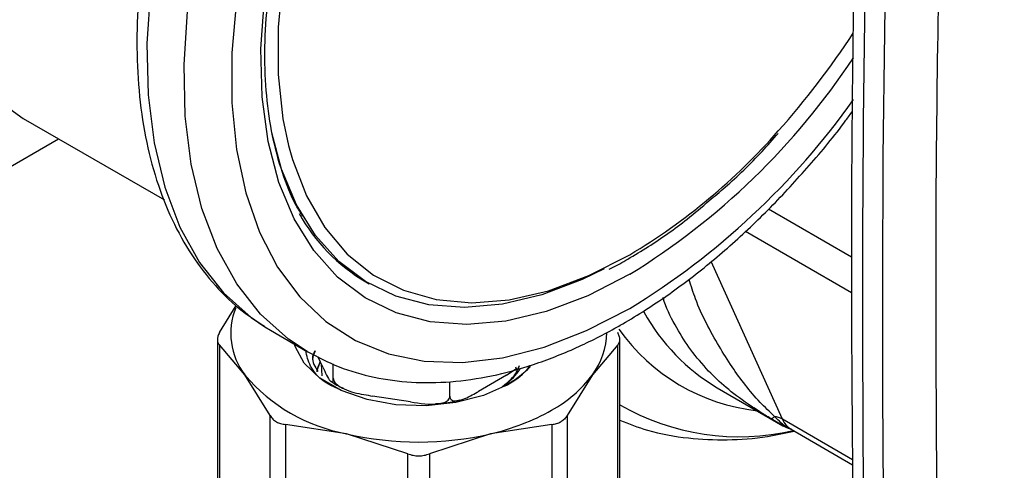
# Model space of a CAD drawing. Extents: x 0.4 to 10.6, y 0.4 to 8.1.
# Drawn here: x 3.8 to 3.9, y 5.4 to 5.4 of the extents above; entities that cross this region are included whole.
import ezdxf

# ---------------------------------------------------------------- set-up
doc = ezdxf.new("R2010")
doc.units = 0
doc.linetypes.add('SLD-SOLID', pattern=[0])
doc.layers.get('0').update_dxf_attribs({"linetype": 'CONTINUOUS'})

msp = doc.modelspace()

# ---------------------------------------------------------------- linework, layer by layer
at = {"color": 7, "linetype": 'SLD-SOLID'}
for p, q in [((3.795453386281733, 5.4303433250154), (3.811865090448932, 5.420869049865293)), ((3.835294555067613, 5.411352776107887), (3.835687392168272, 5.411125996076825)), ((3.818277922550563, 5.40547250338556), (3.820225791714381, 5.408597328920376)), ((3.823541760523875, 5.406124137188186), (3.824194088491913, 5.405733134257351)), ((3.824194088491912, 5.40573313425735), (3.828515296599163, 5.403238553915669)), ((3.818028183483941, 5.404756046940033), (3.818028183483941, 5.382656525803706)), ((3.821224899095089, 5.400536150660295), (3.818277922550522, 5.404022907302082)), ((3.818277922550522, 5.404022907302082), (3.818277922550522, 5.382191330151338)), ((3.864586553352098, 5.404022907302092), (3.861639576807003, 5.400536150659567)), ((3.864586554447182, 5.382191330626652), (3.864586553352098, 5.404022907302092)), ((3.86483629241872, 5.38265668446231), (3.86483629241872, 5.404756046977647)), ((3.830285551455078, 5.401428588422054), (3.829703830348961, 5.402681887390322)), ((3.829576641778427, 5.400945798942098), (3.829989427743092, 5.402066577208791)), ((3.829967342842418, 5.402114158400084), (3.829646008706425, 5.401241761475901)), ((3.830099387300959, 5.401829672962105), (3.830158967565017, 5.400436951986692)), ((3.831509536447, 5.400152454413369), (3.831509536447, 5.401813129951949)), ((3.853140977536045, 5.401603331994897), (3.852691124370263, 5.400650006623649)), ((3.824171875639509, 5.395808529495651), (3.821224899095089, 5.400536150660295)), ((3.851642911094782, 5.400492676488249), (3.84840818796172, 5.398625310571534)), ((3.851642911094782, 5.400492676488249), (3.852740718607566, 5.401260011136354)), ((3.85287830776232, 5.401046684229359), (3.852748734008063, 5.401447375468758)), ((3.861639576807003, 5.400536150659567), (3.858692600263111, 5.395808529495659)), ((3.845064198776086, 5.398055768058463), (3.845064198776086, 5.399750965511233)), ((3.851486335933001, 5.399255491817081), (3.851100379880044, 5.39910548443032)), ((3.851486336488234, 5.399255492117924), (3.851762004211674, 5.399404890474505)), ((3.876171175666423, 5.399041755709844), (3.883800404413095, 5.3946374957017)), ((3.840496224598529, 5.397401458200934), (3.836077510624557, 5.398084961564613)), ((3.824171876718859, 5.373976949794459), (3.824171875639509, 5.395808529495651)), ((3.858692600263111, 5.395808529495659), (3.858692600014828, 5.373976951483515)), ((3.825947453395857, 5.394783510275091), (3.82594745236597, 5.372951932741885)), ((3.833062084140037, 5.393702689189091), (3.825947453395857, 5.394783510275091)), ((3.85691702250682, 5.394783510275067), (3.849802391765288, 5.393702689189701)), ((3.856917022506825, 5.394783510275059), (3.856917025053445, 5.372951932708907)), ((3.840176714879282, 5.39138100358121), (3.833062084140037, 5.393702689189091)), ((3.849802391765288, 5.393702689189701), (3.842687761023399, 5.391381003581188)), ((3.884747901079528, 5.394232221701121), (3.891911649110328, 5.390096677990463)), ((3.840176714879281, 5.369549424987014), (3.840176714879282, 5.39138100358121)), ((3.842687761023399, 5.391381003581188), (3.842687760222114, 5.369549425673611))]:
    msp.add_line(p, q, dxfattribs=at)
at = {"color": 8, "linetype": 'SLD-SOLID'}
for p, q in [((3.700155842374361, 5.370611876711746), (3.799539171510864, 5.427984651408402)), ((3.891787585061639, 5.414225647989951), (3.882138265458799, 5.419796064080055)), ((3.879446565456087, 5.417249118933086), (3.891774647317737, 5.4101323464151)), ((3.883741850448811, 5.39538997005723), (3.875441754497531, 5.413737805280316)), ((3.891907688295979, 5.390675932209206), (3.883741850448829, 5.395389970057249))]:
    msp.add_line(p, q, dxfattribs=at)
at = {"color": 7, "linetype": 'SLD-SOLID', "flags": 128}
for points in [[(3.857948307071487, 5.538599432812985), (3.854255463357545, 5.540278152626092), (3.850213564746157, 5.541256536201047), (3.845875980062647, 5.541520813475605), (3.841297256951137, 5.541067661009699), (3.836534975511389, 5.539902777458515), (3.83164902419565, 5.53804081190859), (3.82670084667661, 5.535505179657051), (3.821752669157569, 5.532327767750671), (3.816866717841831, 5.528548533987747), (3.812104436402083, 5.524215004425612), (3.807525713290572, 5.519381675712883), (3.803188128607062, 5.514109329762484), (3.799146229995674, 5.508464269383828), (3.795450846676609, 5.502517484486518), (3.792148450239218, 5.49634375934104), (3.789280570234793, 5.49002073212318), (3.786883271918374, 5.483627918568907), (3.784986702707236, 5.477245712017863), (3.783614713059622, 5.47095437242047), (3.782784556541399, 5.464833017022485), (3.782506672852451, 5.458958625419732), (3.782784556541399, 5.453405071495015), (3.783614713059622, 5.448242194411187), (3.784986702707236, 5.443534920343146), (3.786883271918375, 5.439342445993522), (3.789280570234793, 5.435717494159793), (3.792148450239218, 5.432705650714513), (3.795450846676611, 5.43034479133652), (3.795453386281733, 5.4303433250154)], [(3.876407769399381, 5.513544534193625), (3.875429030242996, 5.513262132623112), (3.870738940937848, 5.511509578402793), (3.865984556742529, 5.509084697829722), (3.86123017254721, 5.506020283253808), (3.856540083242062, 5.502357775625239), (3.851977714239167, 5.498146704076714), (3.847604763752617, 5.493444016126904), (3.843480368436017, 5.488313307562945), (3.83966030366069, 5.482823962416516), (3.836196229249463, 5.477050214663838), (3.833134990866184, 5.471070144338498), (3.830517986508481, 5.464964621632928), (3.828380606670865, 5.458816213267799), (3.826751755748997, 5.452708065918751), (3.825653461157328, 5.446722781800251), (3.825100575446105, 5.440941301612347), (3.825100575446105, 5.435441809956541), (3.825653461157328, 5.430298678023191), (3.826304854579536, 5.427184777120189)], [(3.863024074316347, 5.412858328646328), (3.860441001701557, 5.411615851298129), (3.855745147114888, 5.409843409934266), (3.851172536427126, 5.408754128671843), (3.846782780611494, 5.408362207957954), (3.842633106848313, 5.408672757078471), (3.838777612481195, 5.409681727550684), (3.835266559775435, 5.411375965901467), (3.832145720672515, 5.413733385142913), (3.829455780082849, 5.416723252710002), (3.827231805495758, 5.420306591106583), (3.825502789821116, 5.424436686036649), (3.824368821267553, 5.428672677051526)], [(3.851762004211674, 5.399404890474599), (3.848989765103207, 5.398151073150039), (3.845778309987165, 5.397316685378664), (3.84231427696173, 5.396950218744867), (3.838798983035092, 5.397072970957355), (3.835436724312693, 5.397677808103726), (3.832422903050166, 5.398729579247523), (3.829932671584496, 5.400167159272904), (3.828110753116842, 5.401907001254182), (3.827063030926142, 5.403847991899474), (3.826983954946858, 5.40412257863455)]]:
    msp.add_lwpolyline(points, dxfattribs=at)
at = {"color": 8, "linetype": 'SLD-SOLID', "flags": 128}
for points in [[(3.893632889369417, 5.52601769847689), (3.890254238257618, 5.527620883747172), (3.886058535795753, 5.528798336702665), (3.881555269106296, 5.529262847828032), (3.876795462000253, 5.529009154026615), (3.871833044994057, 5.528040129750553), (3.866724244255271, 5.526366754432099), (3.861526944537637, 5.524007988082256), (3.856300033323693, 5.520990556466284), (3.851102733606059, 5.517348648290096), (3.845993932867272, 5.51312352782856), (3.841031515861077, 5.508363067384779), (3.836271708755034, 5.503121204877764), (3.831768442065577, 5.49745733270426), (3.827572739603712, 5.491435624799165), (3.823732140354849, 5.485124309519193), (3.820290159843104, 5.47859489658834), (3.81728579708302, 5.471921366864135), (3.814753092705152, 5.465179334104959), (3.812720743262118, 5.458445188235954), (3.811211776085193, 5.451795229820642), (3.810243288375445, 5.445304805545061), (3.809826253485612, 5.439047454509693), (3.809965396587636, 5.433094075002077), (3.810659141134573, 5.427512121190889), (3.811899626723497, 5.422364838843241), (3.813672798157016, 5.417710548724883), (3.815958564694262, 5.413601985802616), (3.818731027687024, 5.410085701736049), (3.821958774021773, 5.407201537428691), (3.823541760523875, 5.406124137188186)], [(3.82847351314852, 5.40326273310637), (3.826279982129022, 5.40470695708701), (3.823052235794274, 5.407591121394368), (3.820279772801512, 5.411107405460935), (3.817994006264265, 5.415215968383202), (3.816220834830747, 5.419870258501559), (3.814980349241822, 5.425017540849208), (3.814286604694886, 5.430599494660396), (3.814147461592862, 5.436552874168012), (3.814564496482695, 5.442810225203381), (3.815532984192443, 5.449300649478963), (3.817041951369368, 5.455950607894273), (3.819074300812402, 5.462684753763278), (3.82160700519027, 5.469426786522455), (3.824611367950355, 5.47610031624666), (3.828053348462099, 5.482629729177512), (3.831893947710962, 5.488941044457484), (3.836089650172827, 5.49496275236258), (3.840592916862285, 5.500626624536083), (3.845352723968328, 5.505868487043098), (3.850315140974523, 5.510628947486879), (3.85542394171331, 5.514854067948415), (3.860621241430943, 5.518495976124603), (3.865848152644888, 5.521513407740576), (3.871045452362521, 5.523872174090418), (3.876154253101308, 5.525545549408872), (3.881116670107503, 5.526514573684933), (3.885876477213547, 5.52676826748635), (3.890379743903003, 5.526303756360983), (3.894575446364868, 5.525126303405491), (3.897954097476667, 5.523523118135208)], [(3.912269568052724, 5.491448868958536), (3.911728680998849, 5.496860890603524), (3.910649702619899, 5.501898483012587), (3.90904706624327, 5.506465879708125), (3.906939561315173, 5.510509532139895), (3.904351896403978, 5.513982032180279), (3.901314409514847, 5.516842667941242), (3.897862712404352, 5.519057901083992), (3.894037273065199, 5.520601760025334), (3.889882941276005, 5.521456144430747), (3.885448422778658, 5.521611037424247), (3.88078570824802, 5.521064623027107), (3.875949463748801, 5.519823307448542), (3.870996389825935, 5.517901643978763), (3.865984556742529, 5.515322162364961), (3.860972723659123, 5.512115104670614), (3.856019649736258, 5.508318070714949), (3.851183405237039, 5.503975577249435), (3.8465206907064, 5.499138536039575), (3.842086172209053, 5.493863656971005), (3.83793184041986, 5.488212783177936), (3.834106401080706, 5.48225216598895), (3.830654703970212, 5.476051688190741), (3.82761721708108, 5.469684044716345), (3.825029552169886, 5.463223890363506), (3.822922047241788, 5.456746964535436), (3.821319410865159, 5.450329203265559), (3.82024043248621, 5.444045848936948), (3.819697762139914, 5.437970568134183), (3.819697762139914, 5.432174587969993), (3.82024043248621, 5.426725861012486), (3.82131941086516, 5.421688268603424), (3.822922047241789, 5.417120871907886), (3.825029552169887, 5.413077219476116), (3.827617217081081, 5.409604719435731), (3.830654703970212, 5.406744083674769), (3.834106401080707, 5.40452885053202), (3.83793184041986, 5.402984991590677), (3.842086172209054, 5.402130607185264), (3.846520690706401, 5.401975714191764), (3.85118340523704, 5.402522128588904), (3.856019649736258, 5.40376344416747), (3.860972723659124, 5.405685107637249), (3.865984556742529, 5.408264589251051), (3.865984556742529, 5.408264589251051)], [(3.865984556742529, 5.412233884864385), (3.86109233573799, 5.409732707671619), (3.856263892315933, 5.407910220904542), (3.851562172620518, 5.406790183465296), (3.847048470758327, 5.40638719675478), (3.84278162973595, 5.406706514321053), (3.838817274351408, 5.407743973371305), (3.835207086039838, 5.409486049040227), (3.831998129126953, 5.411910030707315), (3.829232237273579, 5.414984318064533), (3.826945468109911, 5.418668833074666), (3.825167633169162, 5.422915542449816), (3.82392190924863, 5.427669083838773), (3.823224536264711, 5.432867487559927), (3.823084605540743, 5.43844298447084), (3.82350394128771, 5.444322889442655), (3.824477076822859, 5.450430548921908), (3.825277931730924, 5.453995257862088)], [(3.826304854579536, 5.427184777120189), (3.826751755748997, 5.425581457848732), (3.828380606670865, 5.421353941743711), (3.830517986508482, 5.417673299611213), (3.833134990866184, 5.414589305821996), (3.836196229249464, 5.412143666101517), (3.839660303660691, 5.410369453531545), (3.843480368436018, 5.40929066129345), (3.847604763752618, 5.408921878201603), (3.851977714239168, 5.40926809141468), (3.856540083242064, 5.4103246189929), (3.861230172547211, 5.41207717321322), (3.865984556742529, 5.41450205378629)]]:
    msp.add_lwpolyline(points, dxfattribs=at)
at = {"color": 7, "linetype": 'SLD-SOLID'}
for centre, radius, start, end in [((6.234603727402966, 5.40919146613653), 2.341554466946958, 178.4955682897957, 180.7638226606367), ((6.236923634240236, 5.40785221396715), 2.341554469646004, 178.4955682911035, 180.7638226593468), ((3.812816499374293, 5.491946105576496), 0.09454390241699927, 318.1654768270045, 326.8607501949168), ((3.846100895136572, 5.429717613102686), 0.0213083134839794, 209.3168171538016, 239.5263554117915), ((3.827454650946857, 5.405347369970619), 0.00787131751276094, 157.6667796819139, 217.6788050525814), ((3.855104522050271, 5.405487995831524), 0.008199250653638059, 322.8474864240695, 359.8911740651767), ((3.846810573495714, 5.40839461060132), 0.01026312496725236, 298.845449257447, 318.0523063116236), ((3.83666880646355, 5.413619537020289), 0.02024078243177939, 220.2697764551354, 259.7356000840556), ((3.846587360201038, 5.405514454764917), 0.00780569643983208, 306.1715830187105, 321.4590918290686), ((3.849691089465847, 5.409573781421426), 0.01498149256637939, 298.7554371780626, 322.8967643554006), ((3.843860104444882, 5.419674438166726), 0.02664287003164571, 282.8873444859334, 299.299033421076), ((3.882394135406315, 5.393006737117507), 0.002737902892309867, 60.51177934038871, 80.78977480790044), ((3.841432237951298, 5.429506277115158), 0.03676895950669364, 256.8417230010353, 283.1582770033077)]:
    msp.add_arc(centre, radius, start, end, dxfattribs=at)
at = {"color": 8, "linetype": 'SLD-SOLID'}
for centre, radius, start, end in [((3.822149310324803, 5.483585519090034), 0.08374117586452673, 301.5647016246029, 326.5125712978711), ((3.81971398507597, 5.48399996633897), 0.08875141207327059, 301.4228678526865, 324.5647198710039), ((3.828752219044492, 5.476776616651403), 0.07255596564378147, 300.8741028185551, 318.6973831857517), ((3.888271630978146, 5.419333511885201), 0.02362575686472652, 209.0756966863097, 239.1913740612113), ((3.88335822197191, 5.419076867629944), 0.02284648774980894, 215.3877271141353, 263.5465789336525), ((3.87872051303258, 5.421083103278844), 0.02772983663872175, 239.953936760498, 283.1225047966349), ((3.885994915914363, 5.396331831354666), 0.002442008741908163, 202.6866578959898, 239.2927805827809)]:
    msp.add_arc(centre, radius, start, end, dxfattribs=at)
at = {"color": 7, "linetype": 'SLD-SOLID'}
for points, knots in [([(3.893898389013943, 5.525770530059561), (3.893490873007031, 5.5260383523251), (3.891907340162728, 5.527079060780039), (3.888794218410455, 5.528273469024447), (3.884627434035297, 5.529326967631378), (3.880199762714384, 5.529708831145504), (3.875572431598362, 5.529467674744126), (3.870772038901055, 5.528586131460909), (3.865845361487964, 5.527070373917327), (3.860843974478604, 5.524931706610987), (3.855823504319472, 5.522193594396566), (3.850838892513663, 5.518888278993264), (3.845941830526145, 5.515054293269089), (3.841180431642188, 5.510734285522267), (3.83659946894812, 5.50597364343098), (3.832241620998181, 5.50082082165726), (3.828147525175511, 5.495327140400954), (3.824355627623158, 5.489546520581966), (3.820901930023777, 5.483535128275232), (3.817819804547189, 5.477351136314994), (3.815139544674315, 5.471053991205066), (3.81288813381707, 5.464703806348138), (3.811089070198535, 5.458360553165297), (3.809762446499531, 5.452083776009018), (3.808925007649574, 5.445932203750341), (3.808590271737584, 5.439963608296811), (3.808768544987003, 5.434234960467536), (3.809466604848891, 5.428804441908071), (3.810685696436271, 5.423730948777397), (3.812420484485839, 5.419076870512378), (3.814650216488395, 5.414895951194056), (3.817358039599574, 5.411265071510988), (3.820290954706378, 5.40831003576336), (3.822493060741296, 5.406864292072131), (3.823492606717643, 5.406208062414485)], [0, 0, 0, 0, 0.01064913613160031, 0.04138059988279499, 0.07211754055426998, 0.103066243667327, 0.1343749535804868, 0.1660816536098611, 0.1981284783930231, 0.2304085200315876, 0.262814163028045, 0.2952628345241254, 0.3276961990773598, 0.3600963056701699, 0.3924589642882474, 0.4247877122696881, 0.4570901001283034, 0.4893756341901839, 0.5216547361458554, 0.5539381384011008, 0.586233405747561, 0.6185517619020559, 0.6509043466501209, 0.6833016990831836, 0.7157526239032141, 0.7482619255532652, 0.7808262559435215, 0.8134272054972986, 0.8460005288859663, 0.8784547994149453, 0.9106652623026203, 0.9425046672163276, 0.9739026061273259, 1, 1, 1, 1]), ([(3.892602257981877, 5.472471665878436), (3.892378071231122, 5.462977239696644), (3.891894037397795, 5.442478153624282), (3.891677439897398, 5.411563818086927), (3.891881643456116, 5.390263234655843), (3.89198231700281, 5.379761922660451)], [0, 0, 0, 0, 0.3043073638663141, 0.6570194685712009, 1, 1, 1, 1]), ([(3.902361275367602, 5.469218190185472), (3.902031790468591, 5.453666651528906), (3.901372820697813, 5.422563575501756), (3.901633117416336, 5.391983228307608), (3.901763265770216, 5.376693055342719)], [0, 0, 0, 0, 0.5000000206729173, 0.9999999999999999, 0.9999999999999999, 0.9999999999999999, 0.9999999999999999]), ([(3.827955528378786, 5.418969863665893), (3.827694912853336, 5.419379527890478), (3.82674450460502, 5.420873484389863), (3.825538870692857, 5.423988053789031), (3.824367198288434, 5.428246488818053), (3.823688466078025, 5.432935914309628), (3.823474391905479, 5.437961047497421), (3.823750899380916, 5.443279814181748), (3.824455858848222, 5.44872642727562), (3.825308655474337, 5.452448322523423), (3.825724353928585, 5.454262572315231)], [0, 0, 0, 0, 0.0520043202189705, 0.1896484670239075, 0.3263917493012149, 0.4626299897669525, 0.5986562452677454, 0.7346374173030837, 0.8706481568241333, 0.9999999999999999, 0.9999999999999999, 0.9999999999999999, 0.9999999999999999]), ([(3.828476161738709, 5.40327254067447), (3.829687830396321, 5.402638017745735), (3.832145906136367, 5.401350780176433), (3.836234531102502, 5.400186834556289), (3.840582956226157, 5.399595026143833), (3.845154061087744, 5.399648669536508), (3.849905994226964, 5.400335582535641), (3.854799779884844, 5.401660140091196), (3.859703273380701, 5.403580226172909), (3.86317393866433, 5.405339740879539), (3.865856587352617, 5.406868770808187), (3.868617819072555, 5.408548959732896), (3.872804667087279, 5.411475167188355), (3.877664079619691, 5.415462620768531), (3.88238087778299, 5.419915323287644), (3.886878564080587, 5.424821468936863), (3.890066774313743, 5.428613161749379), (3.89165224014329, 5.430844188320695), (3.891910330873692, 5.431207366931428)], [0, 0, 0, 0, 0.06807076082836407, 0.1380931038756669, 0.2084548324238555, 0.27956012535208, 0.3515730276645435, 0.424418728839206, 0.4978744951018232, 0.5681184564531823, 0.5773317693304675, 0.6165062722921032, 0.6904855096957879, 0.7644039146905013, 0.8382410372054138, 0.9119938513820351, 0.9856738816104635, 0.9999999999999999, 0.9999999999999999, 0.9999999999999999, 0.9999999999999999]), ([(3.875225910921806, 5.420791077523203), (3.875847625197181, 5.421302151764356), (3.877947438912535, 5.423028283435519), (3.880642440417706, 5.425654412754326), (3.882618081871241, 5.427902130522737), (3.883237331917299, 5.428606660855974)], [0, 0, 0, 0, 0.2240711674255292, 0.7567909073532473, 1, 1, 1, 1]), ([(3.865754392948231, 5.413993337334657), (3.866552855091796, 5.414472047772245), (3.86886720530921, 5.415859594588634), (3.872053577915044, 5.418072029025936), (3.874374413443402, 5.42006124779406), (3.875225910921806, 5.420791077523203)], [0, 0, 0, 0, 0.2500802291505422, 0.7248599540636609, 1, 1, 1, 1]), ([(3.863586298660543, 5.412826077360324), (3.863696579116567, 5.41287642233075), (3.864417604286333, 5.413205583019382), (3.865141346641392, 5.413632076136503), (3.865754392948231, 5.413993337334657)], [0, 0, 0, 0, 0.1529495233300304, 1, 1, 1, 1]), ([(3.818277922550548, 5.405472503385538), (3.818206792954088, 5.405326522948716), (3.818065131988256, 5.405035789826332), (3.818009825234023, 5.404638465422226), (3.81806516327418, 5.404285662169421), (3.818206767083825, 5.404110783353996), (3.818277922550548, 5.404022907302054)], [0, 0, 0, 0, 0.2511813677226895, 0.5002502041526943, 0.748877307347255, 1, 1, 1, 1]), ([(3.864586553352113, 5.404022907302054), (3.864657682948569, 5.404110833180743), (3.864799343914396, 5.404285945447883), (3.864854650668637, 5.404638788937836), (3.864799312628486, 5.405036082446002), (3.864657708818838, 5.405326546244817), (3.864586553352113, 5.405472503385538)], [0, 0, 0, 0, 0.2511813677132072, 0.5002502041431445, 0.748877307338025, 1, 1, 1, 1]), ([(3.832086968515493, 5.398928523378635), (3.831966234094477, 5.398973455697366), (3.83037699294504, 5.399564905006233), (3.828781871336624, 5.401177793446005), (3.828435909273852, 5.402759707353578), (3.828304583339226, 5.403360196091404)], [0, 0, 0, 0, 0.0485315224144597, 0.6388260432803032, 1, 1, 1, 1]), ([(3.829395781183496, 5.403345569173899), (3.829273925439159, 5.403093436212316), (3.828886878355416, 5.402292593149673), (3.829378788146053, 5.401491086241748), (3.829715827802791, 5.40094192129675)], [0, 0, 0, 0, 0.3148344205544902, 1, 1, 1, 1]), ([(3.829175253495825, 5.40234754508967), (3.829153485999223, 5.402408029821808), (3.829037715165549, 5.402729718989477), (3.829245309535318, 5.403048086653413), (3.829413871537476, 5.403306594101928)], [0, 0, 0, 0, 0.1880222842960321, 1, 1, 1, 1]), ([(3.854325032964713, 5.401631178551689), (3.854270533052604, 5.401535740286122), (3.853743299141305, 5.400612467420237), (3.85255331341529, 5.399897000906452), (3.851486335933029, 5.399255491817032)], [0, 0, 0, 0, 0.1033695119752679, 1, 1, 1, 1]), ([(3.830285551455078, 5.401428588422054), (3.830580042311154, 5.400794099225685), (3.830927789209994, 5.400044868321456), (3.831295715157005, 5.399713760492741), (3.831409848472255, 5.399710932645243), (3.831481992698067, 5.399838506212187), (3.831507531711388, 5.399999957362997), (3.831509156681451, 5.400123566251929), (3.831509536447, 5.400152454413369)], [0, 0, 0, 0, 0.6219717986856613, 0.7344498469034283, 0.847562233717608, 0.913373014850317, 0.9797547380792804, 1, 1, 1, 1]), ([(3.85119464989383, 5.399213452161709), (3.851904510688588, 5.399752912432483), (3.852774000444344, 5.400413683082926), (3.853210962558601, 5.401206328439459), (3.853291184099835, 5.401351849595822)], [0, 0, 0, 0, 0.8164107628164601, 0.9999999999999999, 0.9999999999999999, 0.9999999999999999, 0.9999999999999999]), ([(3.882388258931779, 5.395472589478423), (3.881959628094175, 5.395733208624224), (3.881019036992841, 5.396305113461377), (3.87920050650681, 5.397503800111147), (3.877138200609566, 5.399043354234955), (3.87581269920083, 5.400343455301409), (3.875160833190675, 5.400982829721838)], [0, 0, 0, 0, 0.1355711498278411, 0.2974984670682517, 0.6545180047475857, 1, 1, 1, 1]), ([(3.831271494233752, 5.399815753330688), (3.831474406425094, 5.399653365756373), (3.831884325858266, 5.399325313400439), (3.832434507303927, 5.399105260052153), (3.832712346153115, 5.39899413422352)], [0, 0, 0, 0, 0.4950050544605428, 1, 1, 1, 1]), ([(3.831509536447, 5.400152454413369), (3.831519806590349, 5.400069763373536), (3.831540297740495, 5.399904776921522), (3.831717996303688, 5.399615064250161), (3.83211046055116, 5.399242500691042), (3.833224630646106, 5.398640062130902), (3.834630598358863, 5.398318499377615), (3.835737774565879, 5.398139796413983), (3.836077510624557, 5.398084961564613)], [0, 0, 0, 0, 0.05502524736475257, 0.1097872315092095, 0.2013923559365313, 0.361194865697243, 0.8039831986859424, 0.9999999999999999, 0.9999999999999999, 0.9999999999999999, 0.9999999999999999]), ([(3.845064198776086, 5.398055768058463), (3.845071717042819, 5.397979005846187), (3.845086717605831, 5.397825848683357), (3.84521680198252, 5.397638719208985), (3.845504105751824, 5.397492720437363), (3.846319734869598, 5.397533478582208), (3.847348974669138, 5.398023563713085), (3.848159483905606, 5.398484019968878), (3.84840818796172, 5.398625310571534)], [0, 0, 0, 0, 0.05502524736475242, 0.1097872315092101, 0.2013923559365219, 0.3611948656972368, 0.8039831986859565, 1, 1, 1, 1]), ([(3.840496224598529, 5.397401458200934), (3.841595279435768, 5.397231433904479), (3.842893088530417, 5.397030662231605), (3.844266206858085, 5.397279839612525), (3.844692158189436, 5.397457020474128), (3.84496140410564, 5.397698378424967), (3.845056717000928, 5.397900109180463), (3.845062781471764, 5.398026280938637), (3.845064198776086, 5.398055768058463)], [0, 0, 0, 0, 0.6219717986856746, 0.7344498469034316, 0.8475622337175955, 0.9133730148503167, 0.9797547380792804, 1, 1, 1, 1]), ([(3.843385846042697, 5.397210743216897), (3.84396174733838, 5.397241595479001), (3.844943257279218, 5.397294177062302), (3.845840354302188, 5.397538860093596), (3.846211079338093, 5.397639975272043)], [0, 0, 0, 0, 0.5867503442627457, 0.9999999999999999, 0.9999999999999999, 0.9999999999999999, 0.9999999999999999]), ([(3.824171875639452, 5.395808529495576), (3.824264832721415, 5.39566776845584), (3.824449965080776, 5.395387430230484), (3.824870289220674, 5.395077388929577), (3.825368807480312, 5.394857024016558), (3.82575393036412, 5.394808096298583), (3.825947453395835, 5.394783510274964)], [0, 0, 0, 0, 0.2511813677022375, 0.5002502041539539, 0.7488773073289671, 1, 1, 1, 1]), ([(3.858692600263165, 5.395808529495646), (3.858600234488, 5.395666143263987), (3.858417052378062, 5.395383759336658), (3.85812579865404, 5.395188955044573), (3.85798140357248, 5.395092376771666)], [0, 0, 0, 0, 0.5042292350255425, 1, 1, 1, 1]), ([(3.856917022506825, 5.394783510274963), (3.857111735601601, 5.394806854996157), (3.857499238924723, 5.394853313900478), (3.857821214325698, 5.395012953355201), (3.857981403174083, 5.39509237700164)], [0, 0, 0, 0, 0.5024810966926714, 0.9999999999999999, 0.9999999999999999, 0.9999999999999999, 0.9999999999999999]), ([(3.86483629241872, 5.395269614920451), (3.865893161364217, 5.394857770486145), (3.868441056992769, 5.393864897492491), (3.872649884174526, 5.393129221236364), (3.877330468066679, 5.39292059031387), (3.881456033825007, 5.393204396160935), (3.884085278841197, 5.393782887747816), (3.88512860953209, 5.39401244338957)], [0, 0, 0, 0, 0.170960174123291, 0.4121501366476354, 0.6314986205679829, 0.8537721678921295, 1, 1, 1, 1]), ([(3.882388142142393, 5.395472393352573), (3.882440303829851, 5.395468928604776), (3.882542204071751, 5.395462160061503), (3.882737200827763, 5.395628304197651), (3.882832380746712, 5.395709400856569)], [0, 0, 0, 0, 0.5118897314239315, 1, 1, 1, 1]), ([(3.883867184688643, 5.394618546266982), (3.883908231714397, 5.394589110376343), (3.88396649282915, 5.394547329814394), (3.883938410655852, 5.394559103929095), (3.883867422179323, 5.394598933431719), (3.883762605260118, 5.394659148770777), (3.883546479866944, 5.394785141272381), (3.883070549440868, 5.395064937304748), (3.88267119619459, 5.39530354126705), (3.882388258931779, 5.395472589478423)], [0, 0, 0, 0, 0.2841172502651506, 0.403268870683991, 0.4560431721994014, 0.505235206847084, 0.6047291381209122, 0.7199550604101976, 1, 1, 1, 1]), ([(3.883795697503499, 5.394640212943234), (3.883852122606016, 5.39460732382406), (3.883936942501787, 5.394557883919902), (3.884124156501013, 5.394460005358278), (3.884387954099752, 5.394337138968628), (3.884621532502146, 5.394272426565734), (3.88478110051398, 5.394228218585178)], [0, 0, 0, 0, 0.3004582050842625, 0.4516577286084765, 0.6254024980276841, 1, 1, 1, 1]), ([(3.884763857682181, 5.394228851533396), (3.884758070901702, 5.394229152810491), (3.884747488634714, 5.394229703754952), (3.884742221914723, 5.394238176621568), (3.884739835234752, 5.394242016206942)], [0, 0, 0, 0, 0.5468375051237615, 1, 1, 1, 1]), ([(3.840176714879268, 5.391381003581174), (3.840379305641729, 5.391310914060112), (3.84078278330094, 5.391171324497638), (3.841432518154416, 5.39111715613094), (3.842082191398173, 5.391171347229202), (3.842485233594026, 5.391310885860192), (3.842687761023396, 5.391381003581174)], [0, 0, 0, 0, 0.2511813677083414, 0.5002502041513321, 0.7488773073328022, 1, 1, 1, 1])]:
    msp.add_open_spline(points, degree=3, knots=knots, dxfattribs=at)
at = {"color": 8, "linetype": 'SLD-SOLID'}
for points, knots in [([(3.882832356895286, 5.395709342189463), (3.882252091513419, 5.396260299626857), (3.880927343145538, 5.397518137831187), (3.879385334331886, 5.399385418879708), (3.877799683943953, 5.401539200480713), (3.875788994736837, 5.404807238190031), (3.87399521849969, 5.408139215910341), (3.873119053676405, 5.410878655796681), (3.872877105343772, 5.411635137790973)], [0, 0, 0, 0, 0.1034912648855916, 0.2362710038054468, 0.3760567395172166, 0.5312826482925379, 0.87056615523967, 0.9999999999999999, 0.9999999999999999, 0.9999999999999999, 0.9999999999999999]), ([(3.875160833190675, 5.400982829721838), (3.874442830572368, 5.401789105484475), (3.873034665912126, 5.403370393639152), (3.871383909513456, 5.406077125312873), (3.870291716902532, 5.408109177889793), (3.869908712778134, 5.409369279606952), (3.869863447123124, 5.409518205756756)], [0, 0, 0, 0, 0.3145148218536904, 0.6168343206067336, 0.9547152514812174, 1, 1, 1, 1]), ([(3.88478333420637, 5.39423543451864), (3.884612825783496, 5.39428774250671), (3.884053193915642, 5.394459424448129), (3.883333072201609, 5.3951966996873), (3.882832356895233, 5.395709342189353)], [0, 0, 0, 0, 0.3046796164896357, 1, 1, 1, 1])]:
    msp.add_open_spline(points, degree=3, knots=knots, dxfattribs=at)

doc.saveas('drawing.dxf')
